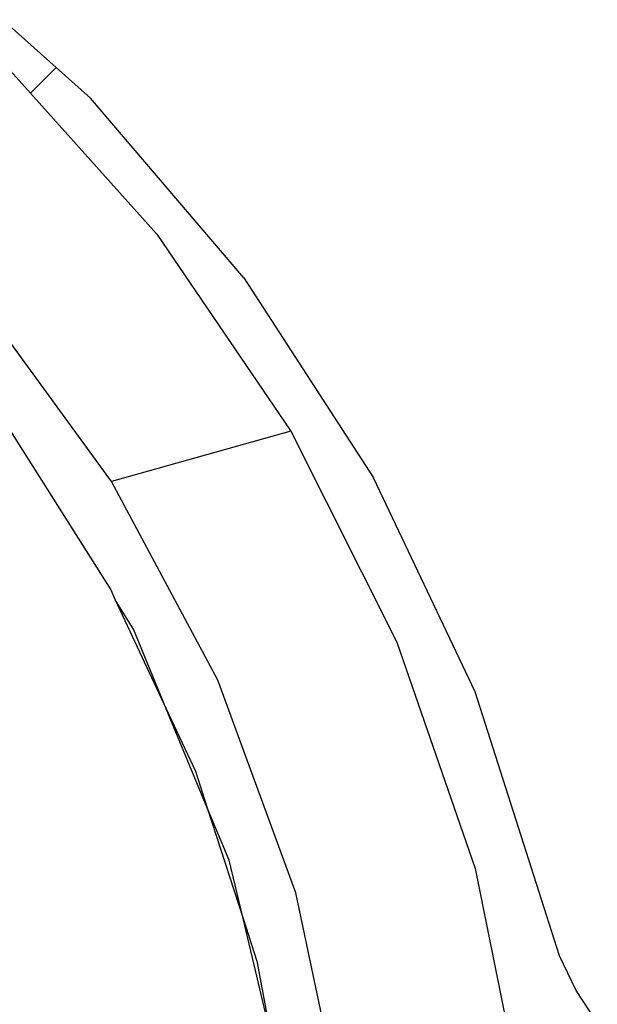
# Model space of a CAD drawing. Units: metres. Extents: x -2212 to 12646, y -8 to 9692.
# Drawn here: x 8824 to 8840, y 3702 to 3729 of the extents above; entities that cross this region are included whole.
import ezdxf

# ---------------------------------------------------------------- set-up
doc = ezdxf.new("R2010")
doc.units = ezdxf.units.M

msp = doc.modelspace()

# ---------------------------------------------------------------- linework, layer by layer
for p, q in [((8823.224, 3729.151), (8824.716, 3727.814)), ((8824, 3727.097), (8823.111, 3728.09)), ((8824, 3727.097), (8824.716, 3727.814)), ((8824.716, 3727.814), (8825.674, 3726.955)), ((8824, 3727.097), (8827.528, 3723.161)), ((8829.965, 3721.942), (8825.674, 3726.955)), ((8827.528, 3723.161), (8831.273, 3717.664)), ((8829.965, 3721.942), (8833.589, 3716.357)), ((8826.268, 3716.255), (8822.562, 3721.33)), ((8823.263, 3717.943), (8826.244, 3713.224)), ((8831.273, 3717.664), (8826.268, 3716.255)), ((8831.273, 3717.664), (8834.236, 3711.768)), ((8836.425, 3710.377), (8833.589, 3716.357)), ((8829.235, 3710.708), (8826.268, 3716.255)), ((8826.244, 3713.224), (8826.371, 3712.953)), ((8826.371, 3712.953), (8827.797, 3709.908)), ((8826.878, 3712.126), (8826.371, 3712.953)), ((8827.797, 3709.908), (8826.878, 3712.126)), ((8834.236, 3711.768), (8836.424, 3705.443)), ((8831.412, 3704.765), (8829.235, 3710.708)), ((8838.788, 3703.01), (8836.425, 3710.377)), ((8828.942, 3707.143), (8827.797, 3709.908)), ((8827.797, 3709.908), (8828.611, 3708.168)), ((8828.611, 3708.168), (8828.942, 3707.143)), ((8829.55, 3705.675), (8828.942, 3707.143)), ((8828.942, 3707.143), (8829.94, 3704.05)), ((8829.94, 3704.05), (8829.55, 3705.675)), ((8836.424, 3705.443), (8837.741, 3698.941)), ((8832.729, 3698.613), (8831.412, 3704.765)), ((8830.688, 3700.936), (8829.94, 3704.05)), ((8829.94, 3704.05), (8830.326, 3702.856)), ((8830.326, 3702.856), (8830.688, 3700.936)), ((8839.252, 3702.039), (8838.788, 3703.01)), ((8839.841, 3701.141), (8839.252, 3702.039))]:
    msp.add_line(p, q)

doc.saveas('drawing.dxf')
